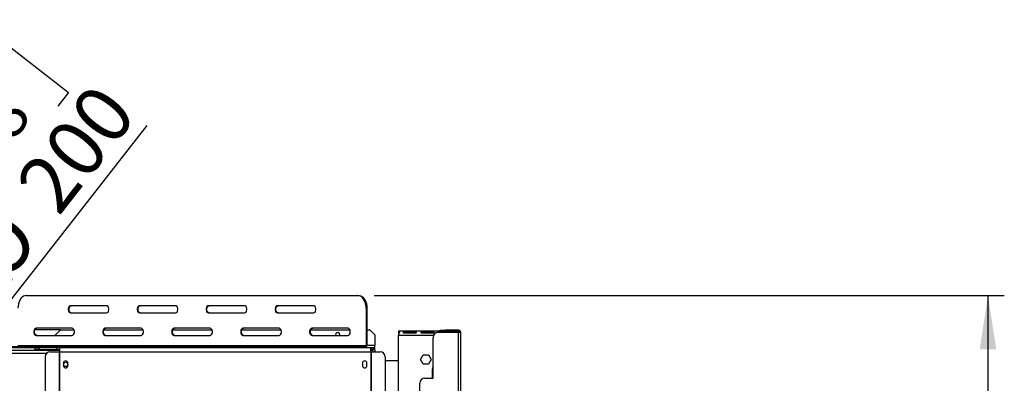
# Model space of a CAD drawing. Units: millimetres. Extents: x 160 to 4228, y 108 to 3316.
# Drawn here: x 1436 to 2400, y 996 to 1352 of the extents above; entities that cross this region are included whole.
import ezdxf

# ---------------------------------------------------------------- set-up
doc = ezdxf.new("R2010")
doc.units = ezdxf.units.MM
doc.header["$LTSCALE"] = 16
doc.layers.add('FORMAT', color=7, linetype='Continuous')
doc.styles.add('SLDTEXTSTYLE1', font='TXT', dxfattribs={"width": 0.75})
doc.dimstyles.new('SLDDIMSTYLE0', dxfattribs={"dimtxt": 56, "dimasz": 52.832, "dimexe": 0, "dimexo": 0.0625, "dimgap": 14, "dimtad": 1, "dimdec": 0, "dimrnd": 1e-09, "dimzin": 12, "dimdsep": 46, "dimtxsty": 'SLDTEXTSTYLE1', "dimsah": 1, "dimcen": 0.09, "dimadec": 0, "dimazin": 3, "dimtfac": 1, "dimtdec": 0, "dimtofl": 0, "dimtmove": 0, "dimatfit": 3, "dimfxl": 0, "dimfrac": 2, "dimtolj": 1, "dimtzin": 12, "dimarcsym": 0})
doc.dimstyles.new('SLDDIMSTYLE3', dxfattribs={"dimtxt": 56, "dimasz": 52.832, "dimexe": 0, "dimexo": 0.0625, "dimgap": 14, "dimtad": 1, "dimrnd": 1e-09, "dimzin": 12, "dimdsep": 46, "dimtxsty": 'SLDTEXTSTYLE1', "dimblk1": 'NONE', "dimsah": 1, "dimcen": 0, "dimadec": 0, "dimazin": 3, "dimtfac": 1, "dimtmove": 0, "dimatfit": 3, "dimldrblk": 'NONE', "dimfxl": 0, "dimfrac": 2, "dimtolj": 1, "dimtzin": 12, "dimarcsym": 0})

# ---------------------------------------------------------------- blocks, each defined once
blk = doc.blocks.new('_D_8')
at = {"layer": 'FORMAT'}
for p, q in [((1382.02, 1338.79), (1392.53, 1352.23)), ((1392.53, 1352.23), (1483.84, 1280.93)), ((1374.33, 1307.59), (1411.86, 1210.08)), ((1483.84, 1280.93), (1473.34, 1267.48)), ((1307.71, 924.4), (1560.84, 1248.58)), ((1301.6, 1235.78), (1291.09, 1222.34)), ((1291.09, 1222.34), (1382.41, 1151.03)), ((1382.41, 1151.03), (1392.91, 1164.48)), ((1307.71, 924.4), (1184.62, 766.76))]:
    blk.add_line(p, q, dxfattribs=at)
blk.add_solid([(1307.71, 924.4), (1346.63, 961.04), (1333.82, 971.04)], dxfattribs=at)
at = {"layer": 'FORMAT', "attachment_point": 1, "rotation": 52.01528, "style": 'SLDTEXTSTYLE1'}
for s, insert, char_height in [('"', (1388.17, 1304.68), 56), ('7', (1327.2, 1268.29), 44.8), ('200', (1430.06, 1193.21), 56), ('8', (1393.23, 1258.73), 44.8), ('7', (1321.96, 1219.88), 56), ('%%c', (1378.08, 1126.64), 56)]:
    blk.add_mtext(s, dxfattribs=dict(at, insert=insert, char_height=char_height))
blk = doc.blocks.new('_None')
blk = doc.blocks.new('_D_11')
at = {"layer": 'FORMAT'}
for p, q in [((1783.1, 1082.08), (2399.56, 1082.08)), ((2383.56, 1082.08), (2383.56, 516.58)), ((2183.92, 833.69), (2183.92, 850.75)), ((2183.92, 850.75), (2299.77, 850.75)), ((2299.77, 850.75), (2299.77, 833.69)), ((2197.04, 804.37), (2286.64, 750.61)), ((2183.92, 661.63), (2183.92, 644.57)), ((2299.77, 644.57), (2299.77, 661.63)), ((2183.92, 644.57), (2299.77, 644.57)), ((1899.56, 516.58), (2399.56, 516.58))]:
    blk.add_line(p, q, dxfattribs=at)
for points in [[(2383.56, 1082.08), (2375.43, 1029.25), (2391.69, 1029.25)], [(2383.56, 516.58), (2391.69, 569.41), (2375.43, 569.41)]]:
    blk.add_solid(points, dxfattribs=at)
at = {"layer": 'FORMAT', "attachment_point": 1, "rotation": 90, "style": 'SLDTEXTSTYLE1'}
for s, insert, char_height in [('"', (2209.75, 810.59), 56), ('4', (2242.02, 777.49), 44.8), ('566', (2311.37, 685.59), 56), ('1', (2184.09, 744.39), 44.8), ('22', (2209.75, 661.63), 56)]:
    blk.add_mtext(s, dxfattribs=dict(at, insert=insert, char_height=char_height))

msp = doc.modelspace()

# ---------------------------------------------------------------- linework, layer by layer
at = {"color": 7, "linetype": 'Continuous', "lineweight": 25}
for p, q in [((1442.491, 1082.082), (1767.099, 1082.082)), ((1767.099, 1082.082), (1767.865, 1082.082)), ((1521.232, 1072.082), (1485.879, 1072.082)), ((1588.725, 1072.082), (1553.372, 1072.082)), ((1656.218, 1072.082), (1620.865, 1072.082)), ((1723.711, 1072.082), (1688.357, 1072.082)), ((1775.134, 1069.582), (1775.134, 1033.082)), ((1775.9, 1069.582), (1775.134, 1069.582)), ((1775.9, 1069.582), (1775.9, 1033.082)), ((1485.879, 1065.082), (1521.232, 1065.082)), ((1553.372, 1065.082), (1588.725, 1065.082)), ((1620.865, 1065.082), (1656.218, 1065.082)), ((1688.357, 1065.082), (1723.711, 1065.082)), ((1476.163, 1048.582), (1451.053, 1048.582)), ((1487.486, 1050.082), (1452.133, 1050.082)), ((1452.133, 1043.082), (1487.486, 1043.082)), ((1476.163, 1048.582), (1471.163, 1043.582)), ((1471.163, 1043.082), (1471.163, 1043.582)), ((1476.163, 1048.582), (1489.332, 1048.582)), ((1518.545, 1048.582), (1556.825, 1048.582)), ((1554.979, 1050.082), (1519.625, 1050.082)), ((1519.625, 1043.082), (1554.979, 1043.082)), ((1586.038, 1048.582), (1624.318, 1048.582)), ((1622.471, 1050.082), (1587.118, 1050.082)), ((1587.118, 1043.082), (1622.471, 1043.082)), ((1653.531, 1048.582), (1691.81, 1048.582)), ((1689.964, 1050.082), (1654.611, 1050.082)), ((1654.611, 1043.082), (1689.964, 1043.082)), ((1721.023, 1048.582), (1759.303, 1048.582)), ((1757.457, 1050.082), (1722.104, 1050.082)), ((1722.104, 1043.082), (1757.457, 1043.082)), ((1745.263, 1043.582), (1745.322, 1043.082)), ((1775.9, 1048.582), (1778.663, 1048.582)), ((1783.663, 1043.582), (1778.663, 1048.582)), ((1783.663, 1043.582), (1783.663, 1033.082)), ((1806.663, 1047.082), (1806.663, 1046.712)), ((1863.663, 1047.082), (1806.663, 1047.082)), ((1806.663, 1046.712), (1806.663, 1044.897)), ((1806.663, 1044.763), (1806.663, 1043.082)), ((1806.663, 638.582), (1806.663, 1043.082)), ((1812.413, 1046.551), (1823.246, 1046.551)), ((1812.413, 1046.551), (1812.413, 1045.075)), ((1823.246, 1045.075), (1812.413, 1045.075)), ((1823.246, 1046.551), (1823.246, 1045.075)), ((1829.746, 1046.551), (1840.579, 1046.551)), ((1829.746, 1046.551), (1829.746, 1045.075)), ((1840.579, 1045.075), (1829.746, 1045.075)), ((1840.579, 1046.551), (1840.579, 1045.075)), ((1840.663, 1001.093), (1840.663, 1041.093)), ((1845.663, 1046.093), (1865.663, 1046.093)), ((1847.079, 1046.551), (1857.913, 1046.551)), ((1847.079, 1046.551), (1847.079, 1046.093)), ((1847.663, 1047.093), (1847.663, 1048.093)), ((1847.663, 1048.093), (1852.663, 1048.093)), ((1852.663, 1047.093), (1847.663, 1047.093)), ((1852.663, 1048.093), (1852.663, 1047.093)), ((1865.663, 1048.093), (1852.663, 1048.093)), ((1865.663, 1047.093), (1852.663, 1047.093)), ((1857.913, 1046.551), (1857.913, 1046.093)), ((1863.663, 1046.712), (1863.663, 1047.082)), ((1863.663, 1046.712), (1863.663, 1046.093)), ((1865.663, 1047.093), (1865.663, 1048.093)), ((1865.663, 968.093), (1865.663, 1046.093)), ((1865.663, 1046.093), (1867.663, 1046.093)), ((1867.663, 968.093), (1867.663, 1046.093)), ((1426.404, 1032.082), (1751.012, 1032.082)), ((1426.404, 1031.082), (1451.163, 1031.082)), ((1434.456, 1033.082), (1775.134, 1033.082)), ((1451.163, 1029.082), (1451.163, 1031.082)), ((1451.163, 1031.082), (1455.163, 1031.082)), ((1455.163, 1031.082), (1455.163, 1029.082)), ((1455.163, 1031.082), (1472.563, 1031.082)), ((1472.563, 1029.082), (1472.563, 1031.082)), ((1472.763, 1031.082), (1472.563, 1031.082)), ((1472.763, 1031.082), (1475.163, 1031.082)), ((1472.763, 1029.082), (1472.763, 1031.082)), ((1475.163, 1031.082), (1779.663, 1031.082)), ((1475.163, 1031.082), (1475.163, 1027.082)), ((1751.012, 1031.082), (1751.012, 1032.082)), ((1751.012, 1032.082), (1768.622, 1032.082)), ((1768.622, 1032.082), (1768.622, 1031.082)), ((1774.367, 1032.082), (1768.622, 1032.082)), ((1774.367, 1031.082), (1774.367, 1032.082)), ((1775.134, 1033.082), (1775.9, 1033.082)), ((1779.663, 1027.082), (1779.663, 1031.082)), ((1779.663, 1031.082), (1780.131, 1031.082)), ((1780.131, 1031.082), (1780.131, 1029.082)), ((1780.131, 1031.082), (1782.063, 1031.082)), ((1782.063, 1029.082), (1782.063, 1031.082)), ((1782.063, 1031.082), (1783.663, 1031.082)), ((1783.663, 1031.082), (1783.663, 1033.082)), ((1783.663, 1029.082), (1783.663, 1031.082)), ((1017.163, 1028.582), (1475.163, 1028.582)), ((1455.163, 1029.082), (1451.163, 1029.082)), ((1455.163, 1029.082), (1472.563, 1029.082)), ((1461.117, 1022.082), (1461.117, 644.082)), ((1466.09, 1027.082), (1474.745, 1027.082)), ((1472.563, 1029.082), (1472.763, 1029.082)), ((1472.763, 1029.082), (1475.163, 1029.082)), ((1474.745, 1027.082), (1474.745, 640.082)), ((1474.745, 1027.082), (1475.163, 1027.082)), ((1475.163, 1027.082), (1475.163, 640.082)), ((1475.163, 1027.082), (1779.663, 1027.082)), ((1779.663, 1029.082), (1780.131, 1029.082)), ((1781.529, 1028.582), (1779.663, 1028.582)), ((1779.663, 1027.082), (1780.081, 1027.082)), ((1779.663, 1027.082), (1779.663, 640.082)), ((1780.081, 1027.082), (1780.081, 640.082)), ((1780.081, 1027.082), (1788.736, 1027.082)), ((1780.131, 1029.082), (1782.063, 1029.082)), ((1782.858, 1030.009), (1781.494, 1028.546)), ((1783.595, 1029.082), (1783.663, 1029.082)), ((1783.633, 1029.015), (1784.131, 1029.015)), ((1784.131, 1027.082), (1784.131, 1029.015)), ((1793.708, 1022.082), (1793.708, 644.082)), ((1828.409, 1019.282), (1831.036, 1023.832)), ((1831.036, 1023.832), (1836.29, 1023.832)), ((1836.29, 1023.832), (1838.917, 1019.282)), ((1478.963, 1015.832), (1478.963, 1013.332)), ((1483.363, 1013.332), (1483.363, 1015.832)), ((1771.463, 1015.832), (1771.463, 1013.332)), ((1775.863, 1013.332), (1775.863, 1015.832)), ((1793.708, 1018.582), (1806.663, 1018.582)), ((1831.036, 1014.732), (1828.409, 1019.282)), ((1836.29, 1014.732), (1831.036, 1014.732)), ((1838.917, 1019.282), (1836.29, 1014.732)), ((1840.163, 1001.093), (1840.163, 1009.582)), ((1827.663, 586.093), (1827.663, 996.093)), ((1832.663, 1001.093), (1840.663, 1001.093))]:
    msp.add_line(p, q, dxfattribs=at)
at = {"color": 8, "linetype": 'Continuous', "lineweight": 25}
for p, q in [((1841.076, 1043.082), (1806.663, 1043.082)), ((1783.663, 1033.082), (1775.9, 1033.082)), ((1029.787, 1025.582), (1462.539, 1025.582))]:
    msp.add_line(p, q, dxfattribs=at)
at = {"color": 7, "linetype": 'Continuous', "lineweight": 25, "flags": 128}
for points in [[(1442.491, 1082.082), (1441.096, 1081.893), (1439.743, 1081.329), (1438.474, 1080.408), (1437.326, 1079.158), (1436.336, 1077.617), (1435.533, 1075.832), (1434.941, 1073.858), (1434.578, 1071.753), (1434.456, 1069.582)], [(1775.134, 1069.582), (1775.011, 1071.753), (1774.649, 1073.858), (1774.057, 1075.832), (1773.254, 1077.617), (1772.263, 1079.158), (1771.116, 1080.408), (1769.847, 1081.329), (1768.494, 1081.893), (1767.099, 1082.082)], [(1767.865, 1082.082), (1769.26, 1081.893), (1770.613, 1081.329), (1771.882, 1080.408), (1773.029, 1079.158), (1774.02, 1077.617), (1774.823, 1075.832), (1775.415, 1073.858), (1775.778, 1071.753), (1775.9, 1069.582)], [(1485.879, 1072.082), (1485.11, 1071.871), (1484.433, 1071.264), (1483.931, 1070.332), (1483.664, 1069.19), (1483.664, 1067.975), (1483.931, 1066.832), (1484.433, 1065.901), (1485.11, 1065.294), (1485.879, 1065.082)], [(1486.645, 1065.082), (1485.876, 1065.294), (1485.199, 1065.901), (1484.697, 1066.832), (1484.43, 1067.975), (1484.43, 1069.19), (1484.697, 1070.332), (1485.199, 1071.264), (1485.876, 1071.871), (1486.645, 1072.082)], [(1521.232, 1065.082), (1522.002, 1065.294), (1522.679, 1065.901), (1523.181, 1066.832), (1523.448, 1067.975), (1523.448, 1069.19), (1523.181, 1070.332), (1522.679, 1071.264), (1522.002, 1071.871), (1521.232, 1072.082)], [(1553.372, 1072.082), (1552.602, 1071.871), (1551.926, 1071.264), (1551.423, 1070.332), (1551.156, 1069.19), (1551.156, 1067.975), (1551.423, 1066.832), (1551.926, 1065.901), (1552.602, 1065.294), (1553.372, 1065.082)], [(1554.138, 1065.082), (1553.368, 1065.294), (1552.692, 1065.901), (1552.189, 1066.832), (1551.922, 1067.975), (1551.922, 1069.19), (1552.189, 1070.332), (1552.692, 1071.264), (1553.368, 1071.871), (1554.138, 1072.082)], [(1588.725, 1065.082), (1589.495, 1065.294), (1590.171, 1065.901), (1590.673, 1066.832), (1590.941, 1067.975), (1590.941, 1069.19), (1590.673, 1070.332), (1590.171, 1071.264), (1589.495, 1071.871), (1588.725, 1072.082)], [(1620.865, 1072.082), (1620.095, 1071.871), (1619.418, 1071.264), (1618.916, 1070.332), (1618.649, 1069.19), (1618.649, 1067.975), (1618.916, 1066.832), (1619.418, 1065.901), (1620.095, 1065.294), (1620.865, 1065.082)], [(1621.631, 1065.082), (1620.861, 1065.294), (1620.184, 1065.901), (1619.682, 1066.832), (1619.415, 1067.975), (1619.415, 1069.19), (1619.682, 1070.332), (1620.184, 1071.264), (1620.861, 1071.871), (1621.631, 1072.082)], [(1656.218, 1065.082), (1656.987, 1065.294), (1657.664, 1065.901), (1658.166, 1066.832), (1658.433, 1067.975), (1658.433, 1069.19), (1658.166, 1070.332), (1657.664, 1071.264), (1656.987, 1071.871), (1656.218, 1072.082)], [(1688.357, 1072.082), (1687.588, 1071.871), (1686.911, 1071.264), (1686.409, 1070.332), (1686.142, 1069.19), (1686.142, 1067.975), (1686.409, 1066.832), (1686.911, 1065.901), (1687.588, 1065.294), (1688.357, 1065.082)], [(1689.123, 1065.082), (1688.354, 1065.294), (1687.677, 1065.901), (1687.175, 1066.832), (1686.908, 1067.975), (1686.908, 1069.19), (1687.175, 1070.332), (1687.677, 1071.264), (1688.354, 1071.871), (1689.123, 1072.082)], [(1723.711, 1065.082), (1724.48, 1065.294), (1725.157, 1065.901), (1725.659, 1066.832), (1725.926, 1067.975), (1725.926, 1069.19), (1725.659, 1070.332), (1725.157, 1071.264), (1724.48, 1071.871), (1723.711, 1072.082)], [(1452.133, 1050.082), (1451.363, 1049.871), (1450.687, 1049.264), (1450.184, 1048.332), (1449.917, 1047.19), (1449.917, 1045.975), (1450.184, 1044.832), (1450.687, 1043.901), (1451.363, 1043.294), (1452.133, 1043.082)], [(1452.899, 1043.082), (1452.129, 1043.294), (1451.453, 1043.901), (1450.95, 1044.832), (1450.683, 1045.975), (1450.683, 1047.19), (1450.95, 1048.332), (1451.453, 1049.264), (1452.129, 1049.871), (1452.899, 1050.082)], [(1487.486, 1043.082), (1488.256, 1043.294), (1488.932, 1043.901), (1489.434, 1044.832), (1489.702, 1045.975), (1489.702, 1047.19), (1489.434, 1048.332), (1488.932, 1049.264), (1488.256, 1049.871), (1487.486, 1050.082)], [(1519.625, 1050.082), (1518.856, 1049.871), (1518.179, 1049.264), (1517.677, 1048.332), (1517.41, 1047.19), (1517.41, 1045.975), (1517.677, 1044.832), (1518.179, 1043.901), (1518.856, 1043.294), (1519.625, 1043.082)], [(1520.391, 1043.082), (1519.622, 1043.294), (1518.945, 1043.901), (1518.443, 1044.832), (1518.176, 1045.975), (1518.176, 1047.19), (1518.443, 1048.332), (1518.945, 1049.264), (1519.622, 1049.871), (1520.391, 1050.082)], [(1554.979, 1043.082), (1555.748, 1043.294), (1556.425, 1043.901), (1556.927, 1044.832), (1557.194, 1045.975), (1557.194, 1047.19), (1556.927, 1048.332), (1556.425, 1049.264), (1555.748, 1049.871), (1554.979, 1050.082)], [(1587.118, 1050.082), (1586.349, 1049.871), (1585.672, 1049.264), (1585.17, 1048.332), (1584.903, 1047.19), (1584.903, 1045.975), (1585.17, 1044.832), (1585.672, 1043.901), (1586.349, 1043.294), (1587.118, 1043.082)], [(1587.884, 1043.082), (1587.115, 1043.294), (1586.438, 1043.901), (1585.936, 1044.832), (1585.669, 1045.975), (1585.669, 1047.19), (1585.936, 1048.332), (1586.438, 1049.264), (1587.115, 1049.871), (1587.884, 1050.082)], [(1622.471, 1043.082), (1623.241, 1043.294), (1623.918, 1043.901), (1624.42, 1044.832), (1624.687, 1045.975), (1624.687, 1047.19), (1624.42, 1048.332), (1623.918, 1049.264), (1623.241, 1049.871), (1622.471, 1050.082)], [(1654.611, 1050.082), (1653.841, 1049.871), (1653.165, 1049.264), (1652.663, 1048.332), (1652.395, 1047.19), (1652.395, 1045.975), (1652.663, 1044.832), (1653.165, 1043.901), (1653.841, 1043.294), (1654.611, 1043.082)], [(1655.377, 1043.082), (1654.607, 1043.294), (1653.931, 1043.901), (1653.429, 1044.832), (1653.161, 1045.975), (1653.161, 1047.19), (1653.429, 1048.332), (1653.931, 1049.264), (1654.607, 1049.871), (1655.377, 1050.082)], [(1689.964, 1043.082), (1690.734, 1043.294), (1691.41, 1043.901), (1691.913, 1044.832), (1692.18, 1045.975), (1692.18, 1047.19), (1691.913, 1048.332), (1691.41, 1049.264), (1690.734, 1049.871), (1689.964, 1050.082)], [(1722.104, 1050.082), (1721.334, 1049.871), (1720.657, 1049.264), (1720.155, 1048.332), (1719.888, 1047.19), (1719.888, 1045.975), (1720.155, 1044.832), (1720.657, 1043.901), (1721.334, 1043.294), (1722.104, 1043.082)], [(1722.87, 1043.082), (1722.1, 1043.294), (1721.423, 1043.901), (1720.921, 1044.832), (1720.654, 1045.975), (1720.654, 1047.19), (1720.921, 1048.332), (1721.423, 1049.264), (1722.1, 1049.871), (1722.87, 1050.082)], [(1757.457, 1043.082), (1758.226, 1043.294), (1758.903, 1043.901), (1759.405, 1044.832), (1759.672, 1045.975), (1759.672, 1047.19), (1759.405, 1048.332), (1758.903, 1049.264), (1758.226, 1049.871), (1757.457, 1050.082)], [(1840.163, 1009.582), (1840.351, 1011.251), (1840.663, 1012.275)]]:
    msp.add_lwpolyline(points, dxfattribs=at)
at = {"color": 7, "linetype": 'Continuous', "lineweight": 25}
msp.add_circle((1481.163, 1014.582), 2.1, dxfattribs=at)
for centre, radius, start, end in [((1747.413, 1043.582), 2.15, 346.552273, 180), ((1845.663, 1041.093), 5, 90, 180), ((1865.663, 1046.093), 2, 0, 90), ((1865.663, 1046.093), 1, 0, 90), ((1774.233, 1032.979), 0.907, 278.551687, 6.540874), ((1774.098, 1032.876), 1.814, 278.551687, 6.540874), ((1466.104, 1022.096), 4.986, 90.157799, 180.156935), ((1779.663, 1024.582), 4, 54.853918, 90), ((1780.131, 1027.082), 2, 0, 47.016037), ((1780.131, 1027.082), 4, 0, 47.016037), ((1788.722, 1022.096), 4.986, 359.843065, 89.842201), ((1481.163, 1015.832), 2.2, 0, 180), ((1481.163, 1013.332), 2.2, 180, 0), ((1773.663, 1015.832), 2.2, 0, 180), ((1773.663, 1013.332), 2.2, 180, 0), ((1832.663, 996.093), 5, 90, 180)]:
    msp.add_arc(centre, radius, start, end, dxfattribs=at)
for points, knots in [([(1806.663, 1046.712), (1806.814, 1046.693), (1807.035, 1046.665), (1807.274, 1046.578), (1807.467, 1046.466), (1807.628, 1046.255), (1807.672, 1045.919), (1807.626, 1045.533), (1807.465, 1045.219), (1807.271, 1045.026), (1807.033, 1044.863), (1806.813, 1044.804), (1806.663, 1044.763)], [0, 0, 0, 0, 0.1244241, 0.1816418, 0.2382495, 0.3580938, 0.4998479, 0.6425691, 0.7627938, 0.8193402, 0.8763428, 1, 1, 1, 1]), ([(1812.413, 1045.075), (1812.297, 1045.105), (1812.129, 1045.15), (1811.947, 1045.267), (1811.801, 1045.405), (1811.68, 1045.631), (1811.653, 1045.924), (1811.692, 1046.189), (1811.812, 1046.367), (1811.96, 1046.459), (1812.09, 1046.507), (1812.244, 1046.539), (1812.355, 1046.547), (1812.413, 1046.551)], [0, 0, 0, 0, 0.1252793, 0.1823796, 0.2384753, 0.3562504, 0.495029, 0.6493643, 0.7728029, 0.8280626, 0.8824324, 0.9388609, 1, 1, 1, 1]), ([(1823.246, 1046.551), (1823.362, 1046.533), (1823.53, 1046.508), (1823.712, 1046.434), (1823.858, 1046.341), (1823.978, 1046.173), (1824.006, 1045.909), (1823.967, 1045.612), (1823.847, 1045.368), (1823.699, 1045.227), (1823.568, 1045.149), (1823.415, 1045.096), (1823.304, 1045.082), (1823.246, 1045.075)], [0, 0, 0, 0, 0.1252793, 0.1823796, 0.2384753, 0.3562504, 0.495029, 0.6493643, 0.7728029, 0.8280626, 0.8824324, 0.9388609, 1, 1, 1, 1]), ([(1829.746, 1045.075), (1829.631, 1045.105), (1829.462, 1045.15), (1829.28, 1045.267), (1829.134, 1045.405), (1829.014, 1045.631), (1828.986, 1045.924), (1829.025, 1046.189), (1829.145, 1046.367), (1829.293, 1046.459), (1829.424, 1046.507), (1829.577, 1046.539), (1829.688, 1046.547), (1829.746, 1046.551)], [0, 0, 0, 0, 0.1252793, 0.1823796, 0.2384753, 0.3562504, 0.495029, 0.6493643, 0.7728029, 0.8280626, 0.8824324, 0.9388609, 1, 1, 1, 1]), ([(1840.579, 1046.551), (1840.695, 1046.533), (1840.863, 1046.508), (1841.045, 1046.434), (1841.192, 1046.341), (1841.312, 1046.173), (1841.339, 1045.909), (1841.301, 1045.612), (1841.18, 1045.368), (1841.032, 1045.227), (1840.902, 1045.149), (1840.748, 1045.096), (1840.637, 1045.082), (1840.579, 1045.075)], [0, 0, 0, 0, 0.1252793, 0.1823796, 0.2384753, 0.3562504, 0.495029, 0.6493643, 0.7728029, 0.8280626, 0.8824324, 0.9388609, 1, 1, 1, 1]), ([(1846.365, 1046.093), (1846.369, 1046.129), (1846.384, 1046.246), (1846.48, 1046.367), (1846.626, 1046.46), (1846.757, 1046.507), (1846.91, 1046.539), (1847.022, 1046.547), (1847.079, 1046.551)], [0, 0, 0, 0, 0.1391379, 0.4421977, 0.5778686, 0.7113543, 0.8498945, 1, 1, 1, 1]), ([(1857.913, 1046.551), (1858.028, 1046.533), (1858.196, 1046.508), (1858.379, 1046.434), (1858.525, 1046.341), (1858.645, 1046.179), (1858.654, 1046.016), (1858.659, 1045.93)], [0, 0, 0, 0, 0.25751361, 0.37488435, 0.4901899, 0.7322786, 1, 1, 1, 1]), ([(1862.702, 1046.093), (1862.708, 1046.151), (1862.726, 1046.311), (1862.862, 1046.467), (1863.054, 1046.58), (1863.292, 1046.666), (1863.512, 1046.693), (1863.663, 1046.712)], [0, 0, 0, 0, 0.16129812, 0.44340217, 0.57608663, 0.70984179, 1, 1, 1, 1]), ([(1863.663, 1047.082), (1864.195, 1047.033), (1865.147, 1046.945), (1865.891, 1046.354), (1866.219, 1046.093)], [0, 0, 0, 0, 0.5585825, 1, 1, 1, 1]), ([(1781.494, 1028.546), (1781.465, 1028.612), (1781.407, 1028.744), (1780.556, 1028.97), (1780.131, 1029.082)], [0, 0, 0, 0, 0.500805, 1, 1, 1, 1]), ([(1782.858, 1030.009), (1782.82, 1030.04), (1782.745, 1030.101), (1782.478, 1030.364), (1782.14, 1030.526), (1782.063, 1030.563)], [0, 0, 0, 0, 0.4443572, 0.8730034, 1, 1, 1, 1])]:
    msp.add_open_spline(points, degree=3, knots=knots, dxfattribs=at)

# ---------------------------------------------------------------- dimensions: what is measured, and where the dimension line sits
at = {"layer": 'FORMAT'}
dim = msp.add_diameter_dim_2p(p1=(1184.618, 766.765), p2=(1307.708, 924.4), dimstyle='SLDDIMSTYLE3', dxfattribs=at)
dim.commit()
dim.dimension.update_dxf_attribs({"geometry": '_D_8', "text_midpoint": (1504.45, 1176.357), "dimtype": 163})
dim = msp.add_linear_dim(base=(2383.559628741, 516.582456495), p1=(1767.098681378, 1082.082456495), p2=(1883.562752001, 516.582456495), angle=90, dimstyle='SLDDIMSTYLE0', dxfattribs=at)
dim.commit()
dim.dimension.update_dxf_attribs({"geometry": '_D_11', "text_midpoint": (2383.559628741, 747.659983933), "dimtype": 160})

doc.saveas('drawing.dxf')
